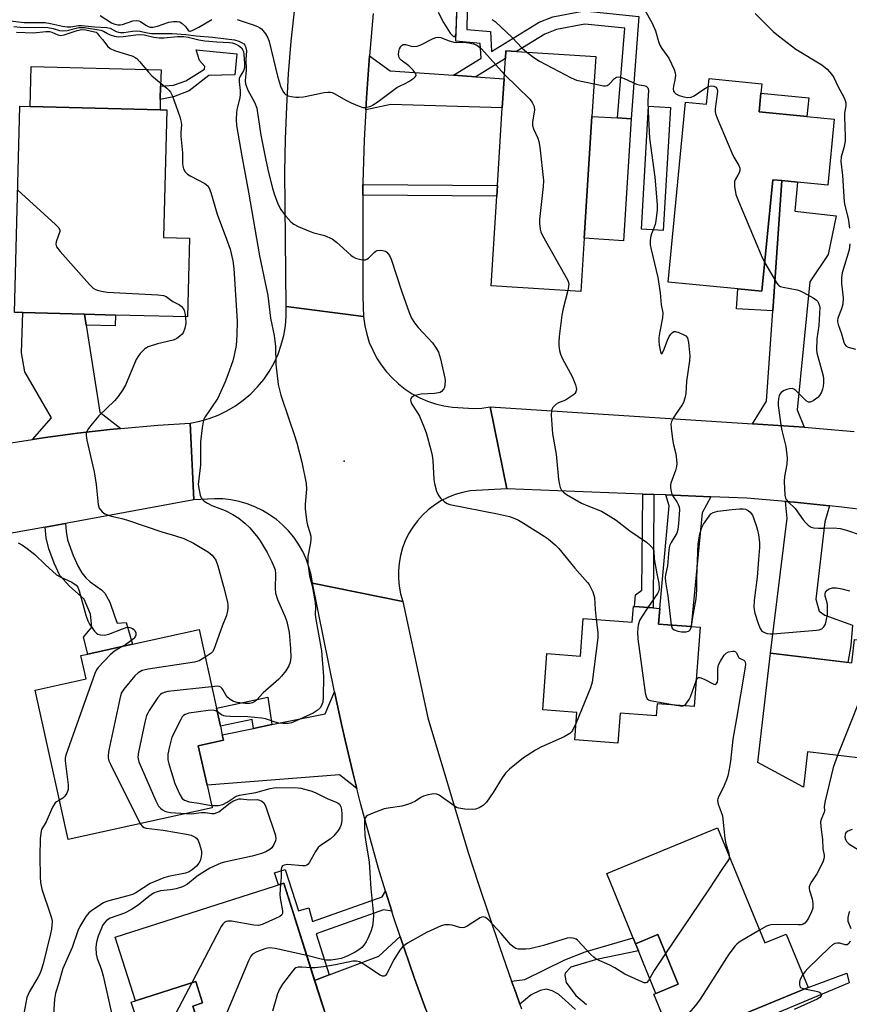
# Model space of a CAD drawing. Units: inches. Extents: x 1291759 to 1297759, y 477452 to 481452.
# Drawn here: x 1293117 to 1293365, y 477717 to 478010 of the extents above; entities that cross this region are included whole.
import ezdxf

# ---------------------------------------------------------------- set-up
doc = ezdxf.new("R2010")
doc.units = ezdxf.units.IN
doc.header["$MEASUREMENT"] = 0
for name, color, linetype in [('BLDG-Footprint', 5, 'Continuous'), ('CULTRL-Pad', 6, 'Continuous'), ('ELEV-Spot Elevation', 7, 'Continuous'), ('TRANS-Driveway', 251, 'Continuous'), ('TRANS-Non Street Sidewalk', 7, 'Continuous'), ('TRANS-Road', 130, 'Continuous'), ('Undefined', 1, 'Continuous')]:
    doc.layers.add(name, color=color, linetype=linetype)

msp = doc.modelspace()

# ---------------------------------------------------------------- linework, layer by layer
at = {"layer": 'BLDG-Footprint'}
for points, elevation in [([(1293285.59, 477944.93), (1293284.59, 477929.11), (1293257.82, 477930.8), (1293259.5, 477957.47), (1293259.7, 477960.6), (1293261.16, 477983.72), (1293261.7, 477992.41), (1293262.08, 477998.45), (1293262.22, 478000.7), (1293265.4, 478000.5), (1293288.99, 477999.02), (1293287.87, 477981.23)], 323.85), ([(1293338.22, 477988.12), (1293337.67, 477982.54), (1293351.92, 477981.16), (1293360.04, 477980.37), (1293358.14, 477960.77), (1293349.12, 477961.64), (1293344.47, 477962.09), (1293341.73, 477962.36), (1293338.52, 477929.16), (1293331.35, 477929.86), (1293310.54, 477931.87), (1293315.73, 477985.43), (1293322.03, 477984.82), (1293322.77, 477992.45), (1293338.49, 477990.92)], 320.7), ([(1293167.98, 477944.96), (1293167.36, 477921.5), (1293145.89, 477922.06), (1293136.65, 477922.3), (1293118.32, 477922.78), (1293115.81, 477922.85), (1293117.41, 477984.28), (1293120.49, 477984.2), (1293159.17, 477983.19), (1293161.17, 477983.14), (1293160.18, 477945.16)], 331.86), ([(1293311.23, 477983.88), (1293309.11, 477947.24), (1293302.6, 477947.62), (1293304.72, 477984.25)], 321.25), ([(1293308.09, 477834.74), (1293307.69, 477830.03), (1293317.45, 477829.29), (1293320.07, 477829.1), (1293318.3, 477805.47), (1293307.3, 477806.29), (1293307.04, 477802.76), (1293296.24, 477803.57), (1293295.57, 477794.64), (1293282.75, 477795.6), (1293283.36, 477803.73), (1293273.18, 477804.49), (1293274.44, 477821.25), (1293284.44, 477820.49), (1293285.28, 477831.73), (1293299.85, 477830.63), (1293300.2, 477835.33), (1293300.55, 477835.31), (1293306.15, 477834.89)], 325.53), ([(1293174.66, 477775.32), (1293131.8, 477765.87), (1293121.97, 477810.41), (1293137.14, 477813.76), (1293135.62, 477820.66), (1293137.61, 477821.1), (1293151, 477824.06), (1293170.79, 477828.42), (1293175.95, 477805.05), (1293177.14, 477799.63), (1293177.7, 477797.12), (1293178.06, 477795.49), (1293170.57, 477793.84), (1293173.17, 477782.07)], 333.11), ([(1293393.2, 477822.27), (1293391.74, 477809.89), (1293381.4, 477811.11), (1293378.78, 477788.83), (1293352.11, 477791.97), (1293350.88, 477781.46), (1293337.25, 477788.88), (1293341.07, 477821.37), (1293365.31, 477818.52), (1293366.13, 477825.45)], 353.67), ([(1293325.28, 477769.36), (1293339.34, 477735.13), (1293345.75, 477737.76), (1293352.29, 477721.85), (1293312.25, 477705.39), (1293306.31, 477719.85), (1293306.93, 477720.1), (1293313.55, 477722.82), (1293307.48, 477737.6), (1293300.85, 477734.87), (1293292.26, 477755.79)], 323.29), ([(1293196.04, 477752.88), (1293211.13, 477705.48), (1293203.73, 477703.13), (1293204.47, 477700.81), (1293176.72, 477691.98), (1293168.97, 477716.34), (1293171.84, 477717.25), (1293169.81, 477723.62), (1293151.82, 477717.89), (1293145.77, 477736.88)], 361.26)]:
    msp.add_lwpolyline(points, close=True, dxfattribs=dict(at, elevation=elevation))
at = {"layer": 'CULTRL-Pad'}
for points in [[(1293159.25, 477986.23), (1293159.17, 477983.19), (1293120.49, 477984.2), (1293120.8, 477996.11), (1293159.48, 477995.1), (1293159.35, 477990.17)], [(1293352.46, 477986.74), (1293351.92, 477981.16), (1293337.67, 477982.54), (1293338.22, 477988.12)], [(1293299.54, 477980.5), (1293297.26, 477944.2), (1293285.59, 477944.93), (1293287.87, 477981.23), (1293295.48, 477980.76)], [(1293313.55, 477722.82), (1293306.93, 477720.1), (1293302.93, 477729.81), (1293301.72, 477732.77), (1293300.95, 477734.63), (1293300.85, 477734.87), (1293307.48, 477737.6)], [(1293176.35, 477693.14), (1293160.53, 477687.98), (1293150.61, 477717.48), (1293151.82, 477717.89), (1293169.81, 477723.62), (1293171.84, 477717.25), (1293168.97, 477716.34)]]:
    msp.add_lwpolyline(points, close=True, dxfattribs=at)
at = {"layer": 'ELEV-Spot Elevation'}
msp.add_point((1293214.04, 477878.54, 327.14), dxfattribs=at)
at = {"layer": 'TRANS-Driveway'}
for points in [[(1293246.58, 477993.46), (1293253.27, 477992.99), (1293261.7, 477992.41), (1293261.15, 477983.72), (1293227.95, 477984.72), (1293220.52, 477983.16), (1293220.73, 477986.7), (1293221.58, 477999.27), (1293227.74, 477994.78)], [(1293351.13, 477888.73), (1293335.74, 477889.72), (1293339.84, 477896.45), (1293341.74, 477923.36), (1293344.47, 477962.09), (1293349.12, 477961.64), (1293348.3, 477953), (1293360.6, 477951.64), (1293358.2, 477940.11), (1293352.81, 477931.98), (1293349.05, 477893.88)], [(1293136.65, 477922.3), (1293137.16, 477919.08), (1293141.28, 477893.14), (1293147.46, 477888.3), (1293144.17, 477887.97), (1293134.61, 477886.85), (1293125.07, 477885.64), (1293121.16, 477885.04), (1293126.79, 477891.49), (1293118.86, 477905.14), (1293117.94, 477910.81), (1293118.32, 477922.78)], [(1293323.31, 477867.98), (1293320.7, 477863.14), (1293317.46, 477829.29), (1293307.69, 477830.03), (1293308.09, 477834.74), (1293310.85, 477865.23), (1293309.83, 477868.5)], [(1293358.62, 477865.29), (1293357.23, 477860.54), (1293354.55, 477837.44), (1293355.59, 477833.86), (1293357.24, 477832.69), (1293365.48, 477829.71), (1293365.03, 477823.63), (1293364.1, 477818.66), (1293341.07, 477821.37), (1293346, 477861.63), (1293345.58, 477866.58), (1293348.18, 477866.34)], [(1293217.79, 477781.08), (1293212.68, 477785.18), (1293173.17, 477782.07), (1293170.57, 477793.84), (1293178.06, 477795.49), (1293177.7, 477797.12), (1293187.03, 477799.01), (1293192.48, 477800.11), (1293208.38, 477803.32), (1293211.16, 477809.9), (1293213.23, 477800.27), (1293214.31, 477795.45), (1293216.6, 477785.87)], [(1293239.67, 477711.88), (1293235.66, 477713.03), (1293210.02, 477708.98), (1293205.24, 477723.97), (1293209.6, 477725.61), (1293224.38, 477731.17), (1293230.68, 477737.07), (1293233.37, 477729.16), (1293235.01, 477724.51), (1293238.4, 477715.26)]]:
    msp.add_lwpolyline(points, close=True, dxfattribs=at)
at = {"layer": 'TRANS-Non Street Sidewalk'}
for points in [[(1293253.27, 477992.99), (1293246.58, 477993.46), (1293254.86, 477998.58), (1293254.52, 478002.9), (1293247.29, 478003.57), (1293247.58, 478012.44), (1293250.7, 478012.52), (1293250.6, 478007.07), (1293257.61, 478006.51), (1293257.94, 478000.49), (1293272.13, 478009.27), (1293276.24, 478010.81), (1293285.52, 478012.68), (1293301.82, 478010.92), (1293299.54, 477980.5), (1293295.48, 477980.76), (1293297.63, 478007.44), (1293285.7, 478008.72), (1293277.32, 478007.04), (1293273.87, 478005.74), (1293265.4, 478000.5), (1293262.22, 478000.7), (1293262.08, 477998.45)], [(1293163.2, 477987.02), (1293159.25, 477986.23), (1293159.35, 477990.17), (1293163.16, 477990.48), (1293166.87, 477991.85), (1293172.41, 477995.23), (1293172.54, 477996.03), (1293170.92, 477997.87), (1293169.95, 478001.05), (1293182.06, 477999.86), (1293181.47, 477993.61), (1293173.76, 477993.39), (1293167.83, 477988.8)], [(1293219.61, 477957.77), (1293219.61, 477960.9), (1293259.7, 477960.6), (1293259.5, 477957.47)], [(1293344.47, 477962.09), (1293341.74, 477923.36), (1293330.96, 477923.87), (1293331.35, 477929.86), (1293338.52, 477929.16), (1293341.73, 477962.36)], [(1293137.16, 477919.08), (1293136.65, 477922.3), (1293145.89, 477922.06), (1293145.8, 477918.85)], [(1293306.33, 477868.63), (1293306.15, 477834.89), (1293300.55, 477835.31), (1293300.88, 477838.81), (1293302.69, 477840.11), (1293303.03, 477868.76)], [(1293124.94, 477858.96), (1293130.98, 477860.05), (1293131.17, 477857.62), (1293131.62, 477855.18), (1293133.24, 477850.48), (1293134.76, 477847.16), (1293135.85, 477845.3), (1293137.02, 477843.8), (1293138.39, 477842.64), (1293141.78, 477840.22), (1293142.71, 477839.22), (1293144.18, 477836.54), (1293145.65, 477832.53), (1293146.35, 477830.35), (1293149.07, 477830.51), (1293151, 477824.06), (1293137.61, 477821.1), (1293136.32, 477826.2), (1293138.87, 477829.15), (1293138.48, 477833.02), (1293136.54, 477837.48), (1293132.19, 477841.31), (1293129.27, 477844.49), (1293127.58, 477848.19), (1293126.06, 477852.47), (1293125.26, 477855.76)], [(1293192.48, 477800.11), (1293187.03, 477799.01), (1293186.66, 477801.62), (1293177.14, 477799.63), (1293175.95, 477805.05), (1293191.32, 477808.27)], [(1293226.36, 477750.56), (1293228.21, 477744.6), (1293225.71, 477744.97), (1293205.7, 477737.86), (1293209.6, 477725.61), (1293205.24, 477723.97), (1293196.04, 477752.88), (1293194.47, 477752.38), (1293193.31, 477755.96), (1293196.43, 477756.97), (1293200.43, 477744.63), (1293203.49, 477745.62), (1293204.56, 477741.49), (1293225.33, 477748.87)]]:
    msp.add_lwpolyline(points, close=True, dxfattribs=at)
for points in [[(1293282.99, 477715.32), (1293277.87, 477719.87), (1293275.97, 477720.84), (1293274.31, 477721.31), (1293272.45, 477720.93), (1293269.76, 477719.63), (1293266.39, 477716.89), (1293265.14, 477720.37), (1293263.93, 477723.76), (1293267.9, 477724.2), (1293279.81, 477730.12), (1293285.83, 477732.52), (1293300.11, 477736.67), (1293300.85, 477734.87), (1293300.95, 477734.63), (1293301.72, 477732.77), (1293289.19, 477730.14), (1293281.54, 477727.87), (1293279.91, 477726.11), (1293279.82, 477725.43), (1293280.17, 477723.35), (1293283.06, 477719.46), (1293286.24, 477716.81)], [(1293312.25, 477705.39), (1293352.29, 477721.85), (1293363.77, 477726.11), (1293364.52, 477723.22), (1293332.53, 477709.86)]]:
    msp.add_lwpolyline(points, dxfattribs=at)
at = {"layer": 'TRANS-Road'}
for points in [[(1293222.68, 478011.81), (1293221.58, 477999.27), (1293220.73, 477986.7), (1293220.52, 477983.16), (1293220.04, 477974.13), (1293219.61, 477961.54), (1293219.61, 477960.9), (1293219.61, 477957.77), (1293219.61, 477927.47), (1293219.84, 477921.59), (1293196.76, 477924.66), (1293196.4, 477964.67), (1293196.55, 477974.42), (1293196.91, 477984.16), (1293197.49, 477993.89), (1293198.28, 478003.61), (1293201.71, 478034.95)], [(1293386.43, 477861.88), (1293362.31, 477864.91), (1293358.62, 477865.29), (1293348.18, 477866.34), (1293345.58, 477866.58), (1293334.04, 477867.57), (1293323.31, 477867.98), (1293309.83, 477868.5), (1293306.33, 477868.63), (1293303.03, 477868.76), (1293262.5, 477870.31), (1293257.54, 477894.74), (1293335.74, 477889.72), (1293351.13, 477888.73), (1293365.98, 477887.39)], [(1293110.8, 477883.4), (1293121.16, 477885.04), (1293125.07, 477885.64), (1293134.61, 477886.85), (1293144.17, 477887.97), (1293147.46, 477888.3), (1293158.55, 477889.26), (1293168.15, 477889.88), (1293169.2, 477867.04), (1293130.98, 477860.05), (1293124.94, 477858.96), (1293082.69, 477851.35)], [(1293238.4, 477715.26), (1293235.01, 477724.51), (1293233.37, 477729.16), (1293230.68, 477737.07), (1293228.66, 477743.18), (1293228.21, 477744.6), (1293226.36, 477750.56), (1293224.29, 477757.31), (1293218.99, 477776.3), (1293217.79, 477781.08), (1293216.6, 477785.87), (1293214.31, 477795.45), (1293213.23, 477800.27), (1293211.16, 477809.9), (1293204.62, 477842.27), (1293231.48, 477836.81), (1293238.92, 477802.18), (1293251, 477762.09), (1293254.04, 477752.61), (1293260.37, 477733.75), (1293263.93, 477723.76), (1293265.14, 477720.37), (1293266.39, 477716.89), (1293266.91, 477715.46)]]:
    msp.add_lwpolyline(points, dxfattribs=at)
msp.add_lwpolyline([(1293219.84, 477921.59), (1293220.15, 477918.82), (1293220.74, 477916.35), (1293221.53, 477913.94), (1293222.53, 477911.6), (1293223.71, 477909.36), (1293225.08, 477907.22), (1293226.63, 477905.2), (1293228.34, 477903.33), (1293230.2, 477901.6), (1293232.2, 477900.03), (1293234.33, 477898.64), (1293236.56, 477897.44), (1293238.89, 477896.42), (1293241.29, 477895.61), (1293243.76, 477895), (1293246.27, 477894.6), (1293252.64, 477894.22), (1293255.1, 477894.38), (1293257.54, 477894.74), (1293262.5, 477870.31), (1293251.58, 477869.72), (1293249.31, 477869.28), (1293247.09, 477868.62), (1293244.94, 477867.77), (1293242.88, 477866.72), (1293240.92, 477865.49), (1293239.09, 477864.08), (1293237.39, 477862.51), (1293235.84, 477860.79), (1293234.46, 477858.94), (1293233.25, 477856.96), (1293232.24, 477854.89), (1293231.41, 477852.73), (1293230.79, 477850.5), (1293230.38, 477848.22), (1293230.18, 477845.92), (1293230.19, 477843.61), (1293230.41, 477841.3), (1293230.84, 477839.03), (1293231.48, 477836.81), (1293204.62, 477842.27), (1293204.19, 477844.71), (1293203.55, 477847.11), (1293202.7, 477849.44), (1293201.67, 477851.69), (1293200.43, 477853.85), (1293199.03, 477855.89), (1293197.45, 477857.8), (1293195.71, 477859.57), (1293193.83, 477861.19), (1293191.81, 477862.63), (1293189.68, 477863.9), (1293187.45, 477864.98), (1293185.13, 477865.87), (1293182.75, 477866.55), (1293180.31, 477867.03), (1293177.85, 477867.3), (1293175.37, 477867.35), (1293169.2, 477867.04), (1293168.15, 477889.88), (1293171, 477890.43), (1293173.8, 477891.22), (1293176.51, 477892.25), (1293179.12, 477893.51), (1293181.62, 477894.99), (1293183.98, 477896.68), (1293186.18, 477898.57), (1293188.21, 477900.65), (1293190.06, 477902.89), (1293191.7, 477905.29), (1293193.13, 477907.81), (1293194.34, 477910.45), (1293195.31, 477913.19), (1293196.05, 477916), (1293196.53, 477918.86), (1293196.77, 477921.76), (1293196.76, 477924.66)], close=True, dxfattribs=at)
at = {"layer": 'Undefined'}
for points, elevation in [([(1293303.48, 478013), (1293305.77, 478008.94), (1293306.83, 478006.66), (1293307.72, 478003.53), (1293308.13, 478002.44), (1293308.7, 478001.44), (1293310.75, 477998.56), (1293312.35, 477995.22), (1293312.7, 477994.16), (1293312.77, 477993.37), (1293312.6, 477992.04), (1293312.14, 477990.2), (1293312.03, 477989.45), (1293312.21, 477988.75), (1293312.48, 477988.33), (1293312.85, 477987.97), (1293313.83, 477987.44), (1293315.21, 477986.99), (1293316.31, 477986.83), (1293317.38, 477986.91), (1293318.36, 477987.34), (1293320.93, 477989.16), (1293322.54, 477990.11)], 320), ([(1293112.95, 478009.86), (1293118.65, 478009.13), (1293122.97, 478009.21), (1293124.93, 478009.12), (1293126.57, 478008.84), (1293130.08, 478008.04), (1293131.48, 478007.84), (1293132.61, 478007.87), (1293134.87, 478008.26), (1293135.73, 478008.31), (1293139.74, 478007.85), (1293143.19, 478007.71), (1293144.27, 478007.47), (1293146.06, 478006.53), (1293146.83, 478006.26), (1293147.36, 478006.17), (1293148.39, 478006.19), (1293150.92, 478006.55), (1293152.1, 478006.64), (1293153.12, 478006.55), (1293155.48, 478006.06), (1293156.58, 478005.93), (1293162.79, 478005.89), (1293166.85, 478005.64), (1293169.94, 478005.22), (1293174.78, 478004.76), (1293181.33, 478003.97), (1293182.69, 478003.59), (1293183.44, 478003.23), (1293184.11, 478002.78), (1293184.45, 478002.42), (1293184.67, 478001.99), (1293184.92, 478000.73), (1293184.78, 477998.29), (1293184.8, 477994.94), (1293184.51, 477991.82), (1293184.62, 477990.87), (1293185.3, 477989.04), (1293187.28, 477985.45), (1293187.97, 477983.67), (1293188.26, 477982.26), (1293189.21, 477975.63), (1293190.65, 477968.23), (1293191.48, 477964.49), (1293192.64, 477959.83), (1293193.14, 477958.14), (1293194.24, 477955.2), (1293195.15, 477953.49), (1293195.92, 477952.36), (1293196.64, 477951.5), (1293198.18, 477949.86), (1293199.03, 477949.14), (1293200.33, 477948.45), (1293203.92, 477946.96), (1293205.04, 477946.57), (1293208.19, 477945.71), (1293210.42, 477944.71), (1293211.77, 477943.74), (1293216, 477939.92), (1293216.68, 477939.42), (1293217.42, 477939.05), (1293219.04, 477938.62), (1293219.85, 477938.51), (1293220.36, 477938.52), (1293220.83, 477938.68), (1293221.28, 477938.98), (1293223.05, 477940.78), (1293223.44, 477941.09), (1293223.9, 477941.3), (1293224.72, 477941.4), (1293225.56, 477941.33), (1293226.34, 477941.08), (1293226.75, 477940.79), (1293227.56, 477939.77), (1293228.04, 477938.75), (1293231.18, 477928.93), (1293233.41, 477922.81), (1293234.09, 477921.17), (1293235, 477919.7), (1293236.05, 477918.31), (1293240.36, 477913.76), (1293241.46, 477912.19), (1293242.12, 477910.97), (1293242.74, 477909.01), (1293244.01, 477903.31), (1293244.08, 477902.45), (1293244.05, 477901.34), (1293243.9, 477900.54), (1293243.7, 477900.07), (1293243.05, 477899.32), (1293242.64, 477899.05), (1293242.11, 477898.87), (1293240.94, 477898.71), (1293236.99, 477898.47), (1293235.22, 477898.14), (1293234.69, 477897.94), (1293234.14, 477897.53), (1293233.9, 477897.2), (1293233.8, 477896.79), (1293233.87, 477896.31), (1293234.19, 477895.58), (1293235.93, 477892.99), (1293236.48, 477891.99), (1293237.88, 477888.56), (1293238.53, 477886.66), (1293239.85, 477881.91), (1293240.25, 477880.22), (1293240.42, 477878.74), (1293240.79, 477873.07), (1293240.92, 477871.89), (1293241.55, 477869.62), (1293242.13, 477868.29), (1293242.87, 477867.4), (1293243.96, 477866.42), (1293244.68, 477865.95), (1293245.47, 477865.66), (1293259.7, 477862.9), (1293263.31, 477862.04), (1293264.89, 477861.52), (1293265.93, 477861.01), (1293267.47, 477860.12), (1293273.58, 477856.26), (1293274.78, 477855.41), (1293277, 477853.54), (1293278.04, 477852.53), (1293282.78, 477846.66), (1293286.55, 477842.47), (1293287.05, 477841.8), (1293288.08, 477839.66), (1293288.65, 477837.99), (1293288.84, 477834.43), (1293289.16, 477831.44)], 326), ([(1293141.35, 478011.22), (1293144.71, 478009.03), (1293145.44, 478008.73), (1293146.63, 478008.48), (1293147.31, 478008.46), (1293148.03, 478008.56), (1293151.1, 478009.66), (1293152.15, 478009.78), (1293152.89, 478009.67), (1293153.35, 478009.5), (1293154.95, 478008.34), (1293155.61, 478007.96), (1293156.25, 478007.8), (1293157.05, 478007.79), (1293158.42, 478008.07), (1293161.79, 478009.27), (1293163.16, 478009.46), (1293164.26, 478009.48), (1293165.03, 478009.34), (1293165.73, 478008.92), (1293166.75, 478007.93), (1293167.63, 478006.69), (1293167.92, 478006.57), (1293168.17, 478006.57), (1293168.79, 478006.78), (1293170.78, 478007.8), (1293174.61, 478010.08)], 324), ([(1293182.17, 478010.07), (1293186.9, 478008.49), (1293188.21, 478007.97), (1293188.95, 478007.59), (1293189.38, 478007.26), (1293190.61, 478005.8), (1293191.32, 478004.63), (1293191.71, 478003.54), (1293194.18, 477993.23), (1293195.05, 477990.24), (1293195.73, 477988.72), (1293196.21, 477988.06), (1293196.59, 477987.71), (1293197.35, 477987.36), (1293198.2, 477987.16), (1293199.68, 477986.93), (1293200.57, 477986.89), (1293201.95, 477987.06), (1293208.06, 477988.35), (1293209.18, 477988.47), (1293209.93, 477988.41), (1293210.41, 477988.29), (1293211.21, 477987.96), (1293214.52, 477986.05), (1293216.09, 477985.27), (1293218.51, 477984.21), (1293219.6, 477983.88), (1293220.39, 477983.86), (1293221.17, 477984.03), (1293221.94, 477984.29), (1293222.68, 477984.67), (1293224.58, 477985.98), (1293229.75, 477989.77), (1293230.49, 477990.22), (1293232.23, 477991.03), (1293233.28, 477991.63), (1293234.76, 477992.63), (1293235.16, 477992.98), (1293235.44, 477993.34), (1293235.5, 477993.53), (1293235.41, 477993.93), (1293234.6, 477995), (1293233.29, 477996.25), (1293231.06, 477997.92), (1293230.67, 477998.31), (1293230.43, 477998.7), (1293230.28, 477999.14), (1293230.25, 477999.68), (1293230.36, 478000.52), (1293230.57, 478001.35), (1293230.78, 478001.86), (1293231.06, 478002.27), (1293231.62, 478002.59), (1293232.3, 478002.63), (1293233.74, 478002.2), (1293234.52, 478002.06), (1293235.82, 478002.1), (1293236.91, 478002.49), (1293240.59, 478004.37), (1293241.35, 478004.66), (1293242.12, 478004.8), (1293242.87, 478004.7), (1293244.99, 478003.81), (1293246.67, 478003.31), (1293247.49, 478003.25), (1293249.6, 478003.31), (1293251.22, 478003.09), (1293252.57, 478002.79), (1293253.36, 478002.51), (1293253.87, 478002.23), (1293255, 478001.31), (1293261.78, 477993.71)], 324), ([(1293242.03, 478012.2), (1293243.6, 478009.17), (1293245.65, 478006.02), (1293246.17, 478005.37), (1293246.58, 478005.04), (1293246.96, 478005), (1293247.22, 478005.35), (1293247.36, 478006.04), (1293247.56, 478011.63)], 322), ([(1293258.11, 478010.11), (1293259.02, 478009.43), (1293264.16, 478004.56), (1293267, 478001.66), (1293268.48, 478000.31)], 322), ([(1293336.53, 478011.89), (1293341.88, 478006.51), (1293343.42, 478005.15), (1293348.65, 478001.19), (1293356.37, 477996.61), (1293357.9, 477995.28), (1293359.28, 477993.8), (1293359.89, 477992.83), (1293361.16, 477990.23), (1293362.91, 477986.95), (1293363.34, 477985.98), (1293363.53, 477985.26), (1293363.55, 477984.34), (1293363.16, 477982.19), (1293363.07, 477981.08), (1293363.3, 477975.26), (1293363.28, 477973.8), (1293362.91, 477971.83), (1293362.11, 477969.18), (1293361.98, 477967.75), (1293362.53, 477963.62), (1293363.04, 477955.79), (1293363.25, 477954.69), (1293364.22, 477950.82), (1293364.6, 477947.95)], 318), ([(1293115.6, 478008), (1293117.51, 478007.76), (1293120.12, 478007.65), (1293124.09, 478007.76), (1293125.78, 478007.71), (1293127.28, 478007.42), (1293129.22, 478006.83), (1293130.08, 478006.71), (1293131.5, 478006.79), (1293135.01, 478007.64), (1293135.79, 478007.72), (1293136.65, 478007.67), (1293141.53, 478006.9), (1293142.28, 478006.59), (1293143.5, 478005.85), (1293144.27, 478005.51), (1293145.64, 478005.1), (1293146.76, 478004.91), (1293148.19, 478004.99), (1293151.94, 478005.53), (1293153.09, 478005.63), (1293154.43, 478005.49), (1293157.3, 478004.77), (1293158.9, 478004.61), (1293160.29, 478004.63), (1293164.39, 478005.04), (1293166.23, 478004.99), (1293167.52, 478004.78), (1293170.71, 478004.03), (1293172.48, 478003.74), (1293176.09, 478003.38), (1293179.82, 478003.21), (1293180.64, 478003.11), (1293181.59, 478002.81), (1293182.55, 478002.3), (1293183.42, 478001.61), (1293183.85, 478000.97), (1293184, 478000.52), (1293184.13, 477999.65), (1293184.3, 477997.1), (1293184.32, 477995.71), (1293184.09, 477994.73), (1293183.01, 477993.2), (1293182.77, 477992.53), (1293182.76, 477991.46), (1293183.07, 477988.95), (1293183.09, 477987.87), (1293182.92, 477986.74), (1293182.15, 477983.65), (1293181.95, 477982.52), (1293181.84, 477980.25), (1293181.93, 477978.55), (1293183.51, 477969.37), (1293185.55, 477958.7), (1293188.83, 477939.73), (1293191.25, 477927.93), (1293192.13, 477921.18), (1293193.16, 477916.02), (1293193.42, 477914.36), (1293193.55, 477912.71), (1293193.68, 477907.49), (1293194.4, 477901.35), (1293195.2, 477898.18), (1293197.6, 477890.88), (1293199.13, 477886.5), (1293199.9, 477884), (1293201.39, 477878.22), (1293202.69, 477871.95), (1293202.77, 477870.19), (1293202.38, 477865.75), (1293202.43, 477864.26), (1293202.9, 477860.41), (1293203.1, 477859.55), (1293203.85, 477857.29), (1293204.06, 477856.19), (1293204.12, 477855.37), (1293204, 477854.22), (1293203.23, 477850.22), (1293203.18, 477849.12), (1293203.25, 477848), (1293203.69, 477844.43), (1293204.46, 477841.41), (1293205.35, 477836.45), (1293205.5, 477834.99), (1293205.43, 477833.08), (1293205.5, 477832.03), (1293207.28, 477822.13), (1293207.86, 477814.47), (1293207.81, 477808.28), (1293207.64, 477806.84), (1293207.28, 477805.78), (1293206.84, 477805.08), (1293206, 477804.29), (1293204.76, 477803.53), (1293199.7, 477801.21), (1293198.34, 477800.69), (1293197.31, 477800.49), (1293195.81, 477800.44), (1293194.59, 477800.59), (1293193.5, 477800.87), (1293190.6, 477801.82), (1293189.51, 477802.02), (1293185.36, 477802.42), (1293180.07, 477802.49), (1293178.64, 477802.62), (1293178.14, 477802.76), (1293177.49, 477803.08), (1293176.17, 477804.05)], 328), ([(1293116.45, 478006.32), (1293121.48, 478006.14), (1293125.14, 478006.46), (1293126.26, 478006.44), (1293126.94, 478006.27), (1293128.69, 478005.51), (1293129.53, 478005.34), (1293130.63, 478005.51), (1293134.5, 478006.75), (1293135.89, 478007.06), (1293137.02, 478007), (1293139.65, 478006.43), (1293140.11, 478006.27), (1293140.41, 478006.03), (1293141.03, 478005.16), (1293142.09, 478003.98), (1293143.51, 478002.12), (1293144.34, 478001.38), (1293145.63, 478000.81), (1293151.02, 477999.1), (1293151.81, 477998.75), (1293152.28, 477998.43), (1293153.1, 477997.6), (1293155.72, 477994.37), (1293156.7, 477993.27), (1293161.17, 477989.65), (1293161.77, 477989.05), (1293162.24, 477988.43), (1293162.87, 477987.25), (1293163.4, 477985.87), (1293165.07, 477981.13), (1293165.51, 477979.52), (1293165.56, 477978.7), (1293165.37, 477976.45), (1293165.36, 477975.28), (1293165.85, 477970.35), (1293165.87, 477967.17), (1293165.97, 477966.41), (1293166.18, 477965.64), (1293166.67, 477964.74), (1293167.4, 477963.99), (1293168.38, 477963.38), (1293172.51, 477961.19), (1293173.37, 477960.51), (1293173.8, 477959.88), (1293174.3, 477958.54), (1293176.19, 477952.1), (1293178.99, 477944.69), (1293180.04, 477941.69), (1293180.87, 477938.24), (1293181.14, 477935.97), (1293182.11, 477920.22), (1293182.08, 477916.07), (1293181.84, 477913.04), (1293181.27, 477910.13), (1293180.85, 477908.41), (1293179.41, 477904.31), (1293178.55, 477902.14), (1293176.37, 477897.35), (1293172.66, 477891.79), (1293172.26, 477891.06), (1293171.99, 477890.24), (1293171.72, 477888.49), (1293171.27, 477884.35), (1293171.26, 477877.47), (1293170.58, 477871.61), (1293170.81, 477869.89), (1293171.17, 477868.48), (1293171.46, 477867.68), (1293171.73, 477867.21), (1293172.34, 477866.65), (1293173.33, 477866.04), (1293174.65, 477865.37), (1293178.6, 477863.86), (1293180.91, 477862.71), (1293182.63, 477861.62), (1293184.47, 477860.14), (1293185.88, 477858.68), (1293188.32, 477855.83), (1293188.98, 477854.87), (1293191.09, 477851.37), (1293192.52, 477848.55), (1293193.1, 477847.24), (1293193.44, 477846.25), (1293193.59, 477845.03), (1293193.48, 477840.68), (1293193.59, 477839.22), (1293194.15, 477837.36), (1293196.36, 477832.45), (1293196.93, 477830.78), (1293197.6, 477827.51), (1293198.09, 477822.75), (1293198.13, 477820.15), (1293197.94, 477818.69), (1293197.56, 477817.6), (1293196.63, 477816.14), (1293195.4, 477814.51), (1293194.6, 477813.66), (1293189.88, 477809.59), (1293188, 477807.53), (1293187.39, 477807.03), (1293186.73, 477806.64), (1293185.97, 477806.44), (1293184.56, 477806.43), (1293182.2, 477806.72), (1293181.07, 477807.03), (1293180.04, 477807.59), (1293179.37, 477808.15), (1293178.88, 477808.82), (1293177.91, 477810.54), (1293177.59, 477810.97), (1293177.25, 477811.28), (1293176.83, 477811.47), (1293176.3, 477811.53), (1293174.55, 477811.41)], 330), ([(1293268.48, 478000.31), (1293270.59, 477998.74), (1293272.27, 477997.62), (1293281.64, 477992.65), (1293283.27, 477992.01), (1293288.48, 477990.87)], 322), ([(1293261.78, 477993.71), (1293269.4, 477986.31), (1293270.08, 477985.39), (1293270.64, 477984.13), (1293270.71, 477983.04), (1293270.14, 477979.64), (1293270.12, 477978.53), (1293270.45, 477977.47), (1293271.74, 477974.73), (1293272.03, 477973.75), (1293272.29, 477972.01), (1293273.4, 477962.08), (1293273.32, 477960.3), (1293272.23, 477950.49), (1293272.2, 477949.31), (1293272.41, 477947.64), (1293272.61, 477946.83), (1293273.1, 477945.75), (1293280.6, 477932.54), (1293280.82, 477932.01), (1293280.96, 477931.32), (1293280.9, 477930.57), (1293280.63, 477929.36)], 324), ([(1293288.48, 477990.87), (1293291.33, 477990.31), (1293291.87, 477990.29), (1293292.37, 477990.39), (1293292.97, 477990.79), (1293294.61, 477992.54), (1293295.19, 477992.89), (1293295.65, 477992.98), (1293296.42, 477992.85), (1293297.49, 477992.47), (1293301.15, 477990.82), (1293301.96, 477990.61), (1293303.28, 477990.45), (1293304, 477990.2), (1293304.52, 477989.75), (1293304.7, 477989.03), (1293304.53, 477985.7), (1293304.62, 477982.6)], 322), ([(1293322.54, 477990.11), (1293323.42, 477990.34), (1293324.21, 477990.24), (1293324.85, 477989.88), (1293325.2, 477989.27), (1293325.25, 477988.74), (1293325.19, 477987.88), (1293324.59, 477983.47), (1293324.61, 477982.61), (1293324.72, 477982.06), (1293325.21, 477980.69), (1293329.5, 477970.36), (1293330.14, 477969.04), (1293331.63, 477966.56), (1293331.93, 477965.81), (1293331.94, 477965.09), (1293331.72, 477964.39), (1293331.37, 477963.7), (1293330.64, 477962.57), (1293330.37, 477961.84), (1293330.36, 477960.48), (1293330.77, 477957.96), (1293331.5, 477956.02), (1293338.28, 477939.92), (1293339.34, 477937.64)], 320), ([(1293304.62, 477982.6), (1293305.02, 477974.71), (1293306.56, 477963.11), (1293307.32, 477954.87), (1293307.28, 477953.41), (1293306.88, 477950.15), (1293306.65, 477948.99), (1293306.06, 477947.42)], 322), ([(1293116.76, 477959.26), (1293128.01, 477949.05), (1293129.01, 477948.03), (1293129.35, 477947.37), (1293129.34, 477946.91), (1293128.25, 477943.88), (1293128.15, 477943.13), (1293128.36, 477942.4), (1293129.42, 477941.03), (1293138.2, 477931.12), (1293139.25, 477930.1), (1293139.99, 477929.68), (1293140.81, 477929.39), (1293142.22, 477929.03), (1293143.38, 477928.86), (1293158.5, 477928.13), (1293160.22, 477927.91), (1293160.98, 477927.56), (1293163.02, 477926.08), (1293164.93, 477925.07), (1293165.59, 477924.58), (1293166.14, 477923.95), (1293166.39, 477923.47), (1293166.6, 477922.67), (1293166.75, 477921.52)], 332), ([(1293306.06, 477947.42), (1293305.62, 477946.29), (1293305.33, 477945.18), (1293305.19, 477944.08), (1293305.24, 477943.02), (1293305.49, 477941.6), (1293307.46, 477933.29), (1293308.19, 477928.72), (1293308.47, 477925.15), (1293308.97, 477922.73), (1293308.84, 477921.28), (1293308.06, 477917.15), (1293307.84, 477915.39), (1293307.82, 477914.25), (1293307.9, 477913.06), (1293308.24, 477911.1), (1293308.49, 477910.57), (1293308.58, 477910.51), (1293308.78, 477910.64), (1293309.43, 477911.87), (1293310.33, 477914.63), (1293310.84, 477915.66), (1293311.32, 477916.35), (1293311.84, 477916.92), (1293312.24, 477917.14), (1293312.71, 477917.17), (1293313.75, 477916.86), (1293315.08, 477916.27), (1293315.8, 477915.83), (1293316.3, 477915.25), (1293316.48, 477914.76), (1293316.63, 477913.94), (1293317.03, 477909.92), (1293316.97, 477908.48), (1293316.07, 477902.42), (1293315.79, 477898.72), (1293315.53, 477897.36), (1293315.1, 477896.06), (1293314.73, 477895.31), (1293312.71, 477892.46), (1293311.96, 477891.2), (1293311.6, 477890.42), (1293311.41, 477889.59), (1293311.45, 477888.42), (1293311.89, 477885.15), (1293312.19, 477883.38), (1293312.84, 477880.77), (1293313.07, 477879), (1293313.13, 477877.83), (1293313.03, 477876.96), (1293312.73, 477875.81), (1293311.36, 477872.02), (1293311.29, 477871.48), (1293311.31, 477870.66), (1293311.48, 477869.56), (1293311.7, 477868.76), (1293312.06, 477868.02), (1293313.19, 477866.41), (1293313.6, 477865.69), (1293313.85, 477864.93), (1293313.93, 477864.08), (1293313.69, 477859.97), (1293313.5, 477858.23), (1293313.14, 477857.14), (1293311.46, 477854.37), (1293311, 477853.35), (1293310.79, 477852.19), (1293310.38, 477847.42), (1293309.75, 477844.67), (1293309.66, 477843.96), (1293309.73, 477842.67), (1293310.44, 477838.43), (1293311.46, 477829.74)], 322), ([(1293364.7, 477943.25), (1293364.51, 477941.47), (1293362.46, 477934.67), (1293362.17, 477933.1), (1293362.17, 477931.47), (1293362.68, 477927.16), (1293362.62, 477925.29), (1293362.25, 477923.95), (1293361.08, 477921.11), (1293360.99, 477920.56), (1293361.02, 477920.03), (1293361.24, 477919.22), (1293362.23, 477916.5), (1293362.92, 477914), (1293363.25, 477913.25), (1293363.53, 477912.91), (1293364.16, 477912.54), (1293366.39, 477911.95)], 318), ([(1293339.34, 477937.64), (1293342.73, 477931.83), (1293343.2, 477931.18), (1293343.58, 477930.82), (1293344.06, 477930.57), (1293344.87, 477930.32), (1293349.04, 477929.58), (1293349.86, 477929.28), (1293350.92, 477928.75), (1293353.81, 477927.17), (1293354.76, 477926.5), (1293355.12, 477926.09), (1293355.4, 477925.61), (1293355.69, 477924.83), (1293355.79, 477924.29), (1293355.48, 477919), (1293354.87, 477914.95), (1293354.81, 477911.69), (1293354.88, 477910.84), (1293355.12, 477909.72), (1293356.72, 477903.93), (1293356.88, 477903.12), (1293356.9, 477901.96), (1293356.77, 477900.8), (1293356.57, 477899.95), (1293356.25, 477899.14), (1293355.69, 477898.13), (1293355.13, 477897.49), (1293353.77, 477896.49), (1293352.84, 477896.09), (1293352.39, 477896.14), (1293351.73, 477896.55), (1293348.65, 477899.61), (1293348.03, 477900.04), (1293347.56, 477900.17), (1293346.75, 477900.12), (1293345.91, 477899.92), (1293345.1, 477899.62), (1293344.61, 477899.34), (1293344.21, 477898.97), (1293343.89, 477898.52), (1293343.65, 477898.02), (1293343.45, 477897.2), (1293343.33, 477896.05), (1293343.38, 477895.18), (1293344.13, 477889.41), (1293344.43, 477887.7), (1293345.6, 477882.96), (1293345.99, 477879.44), (1293345.96, 477877.7), (1293345.24, 477873.98), (1293345.1, 477872.53), (1293345.34, 477868.41), (1293345.52, 477867.58), (1293345.77, 477867.1), (1293346.32, 477866.47), (1293348.46, 477864.49), (1293350.84, 477861.14), (1293351.55, 477860.23), (1293352.32, 477859.51), (1293353.18, 477858.96), (1293353.96, 477858.75), (1293355.35, 477858.61), (1293357.05, 477858.57), (1293359.92, 477858.72), (1293361.85, 477858.5), (1293363.74, 477858.06), (1293367.74, 477856.61)], 320), ([(1293280.63, 477929.36), (1293279.3, 477924.05), (1293278.87, 477922.02), (1293278.08, 477915.7), (1293277.95, 477914.01), (1293277.99, 477912.89), (1293278.18, 477911.5), (1293278.48, 477910.42), (1293279.11, 477909.07), (1293281.92, 477903.77), (1293282.94, 477901.28), (1293283.2, 477900.45), (1293283.28, 477899.91), (1293283.1, 477899.16), (1293282.81, 477898.72), (1293282.41, 477898.33), (1293280.01, 477896.77), (1293277.93, 477895.9), (1293277.21, 477895.49), (1293276.25, 477894.57), (1293275.97, 477894.13), (1293275.8, 477893.64), (1293275.73, 477892.25), (1293276.13, 477886.72), (1293277.19, 477880.69), (1293277.88, 477873.14), (1293278.17, 477871.48), (1293278.43, 477870.69), (1293278.81, 477869.97), (1293279.36, 477869.36), (1293280.25, 477868.68), (1293284.78, 477866.1), (1293286.68, 477865.24), (1293290.67, 477863.64), (1293292.69, 477862.52), (1293295.12, 477860.95), (1293299.19, 477857.85), (1293304.07, 477854.41), (1293305.15, 477853.55), (1293305.87, 477852.79), (1293306.12, 477852.37), (1293306.28, 477851.89), (1293306.44, 477849.45), (1293307.18, 477845.01), (1293307.83, 477842.24), (1293307.92, 477840.72), (1293307.79, 477839.99), (1293307.44, 477839.21), (1293304.56, 477835.01)], 324), ([(1293166.75, 477921.52), (1293166.81, 477919.56), (1293166.58, 477918.16), (1293166.06, 477916.82), (1293165.74, 477916.36), (1293165.1, 477915.76), (1293164.14, 477915.09), (1293163.1, 477914.61), (1293158.38, 477913.49), (1293155.6, 477912.62), (1293154.64, 477912.03), (1293153.22, 477910.57), (1293152.51, 477909.64), (1293152.09, 477908.87), (1293148.84, 477901.23), (1293148.02, 477899.69), (1293146.7, 477897.85), (1293145.64, 477896.53), (1293140.98, 477892.06), (1293138.93, 477889.63), (1293137.87, 477888.26), (1293137.42, 477887.55), (1293137.16, 477886.77), (1293137.13, 477886.23), (1293137.33, 477884.85), (1293139.17, 477877.1), (1293139.51, 477875.4), (1293140.1, 477871.62), (1293140.69, 477865.65), (1293141.08, 477864.6), (1293141.9, 477863.52), (1293142.76, 477862.89), (1293144.02, 477862.37), (1293145.08, 477862.07), (1293147.82, 477861.51), (1293149.51, 477861.04), (1293159.67, 477857.51), (1293163.53, 477856.46), (1293166.25, 477855.54), (1293169.11, 477854.11), (1293173.62, 477851.48), (1293174.67, 477850.58), (1293175.76, 477849.04), (1293176.39, 477847.44), (1293178.13, 477841.26), (1293179.28, 477836.61), (1293179.42, 477835.74), (1293179.41, 477834.88), (1293179.28, 477834.02), (1293178.93, 477832.62), (1293177.66, 477829.41), (1293175.24, 477822.51), (1293174.82, 477821.79), (1293174.44, 477821.4), (1293172.61, 477820.17)], 332), ([(1293317.5, 477829.29), (1293317.89, 477832.16), (1293318.96, 477837.58), (1293319.13, 477840.26), (1293319.14, 477843.79), (1293319.48, 477853.91), (1293320.03, 477856.96), (1293320.57, 477858.85), (1293321.12, 477859.85), (1293322.78, 477862.21), (1293323.33, 477862.84), (1293323.99, 477863.29), (1293325.38, 477863.63), (1293329.68, 477864.17), (1293331.85, 477864.37), (1293332.89, 477864.37), (1293333.64, 477864.23), (1293334.36, 477863.91), (1293334.99, 477863.38), (1293335.67, 477862.5), (1293336.14, 477861.43), (1293336.88, 477859.15), (1293337.19, 477858.01), (1293337.46, 477856.58), (1293337.77, 477854.3), (1293337.81, 477852.85), (1293337.44, 477849.29), (1293337.11, 477844.02), (1293336.2, 477837.03), (1293336.1, 477835.1), (1293336.17, 477834.39), (1293336.41, 477833.28), (1293337.34, 477830.27), (1293337.95, 477828.74), (1293338.52, 477827.96), (1293339.23, 477827.55), (1293340.05, 477827.28), (1293340.92, 477827.13), (1293341.79, 477827.12), (1293354.74, 477828.25), (1293355.6, 477828.38), (1293356.32, 477828.63), (1293356.97, 477829.19), (1293357.42, 477830.04), (1293357.78, 477831.4), (1293358, 477832.8), (1293358.07, 477834.23), (1293358.02, 477835.93), (1293357.89, 477836.76), (1293357.39, 477838.41), (1293357.36, 477839.11), (1293357.47, 477839.57), (1293357.9, 477840.18), (1293358.54, 477840.58), (1293359.58, 477840.84), (1293360.68, 477840.83), (1293362.36, 477840.56), (1293364.61, 477839.93)], 322), ([(1293116.94, 477854.22), (1293118.19, 477853.58), (1293119.58, 477852.59), (1293121.82, 477850.82), (1293124.94, 477847.78), (1293128.37, 477844.72), (1293129.62, 477843.98), (1293132.92, 477842.57), (1293134.17, 477841.67), (1293134.64, 477841.05), (1293135.08, 477839.97), (1293137.08, 477832.75), (1293137.66, 477831.05), (1293138.19, 477830.05), (1293139.11, 477828.61), (1293139.62, 477827.94), (1293140.21, 477827.37), (1293140.66, 477827.09), (1293141.41, 477826.83), (1293142.5, 477826.75), (1293143.9, 477827.09), (1293147.98, 477828.69), (1293149.08, 477829.02), (1293149.63, 477829.09), (1293150.17, 477829.03), (1293150.93, 477828.76), (1293151.37, 477828.49), (1293151.69, 477828.12), (1293151.93, 477827.45), (1293151.95, 477826.74), (1293151.79, 477826.29), (1293151.26, 477825.67), (1293150.12, 477824.75), (1293148.89, 477823.92), (1293147.86, 477823.36)], 334), ([(1293304.56, 477835.01), (1293302.58, 477832.14), (1293301.99, 477831.13), (1293301.6, 477829.77), (1293301.39, 477827.78), (1293301.55, 477825.7), (1293303.75, 477809.56), (1293303.97, 477808.45), (1293304.32, 477807.78), (1293304.72, 477807.51), (1293305.22, 477807.33), (1293312.91, 477805.87)], 324), ([(1293289.16, 477831.44), (1293289.58, 477827.52), (1293289.59, 477825.95), (1293287.95, 477812.76), (1293287.44, 477811.06), (1293283.12, 477800.66)], 326), ([(1293311.46, 477829.74), (1293311.81, 477828.82), (1293312.35, 477828.33), (1293313.41, 477827.92), (1293314.53, 477827.75), (1293315.91, 477827.75), (1293316.64, 477827.91), (1293316.83, 477828.02), (1293317.15, 477828.38), (1293317.5, 477829.29)], 322), ([(1293147.86, 477823.36), (1293145.6, 477822.01), (1293144.32, 477820.89), (1293140.73, 477817.09), (1293140.22, 477816.4), (1293139.71, 477815.33), (1293131.12, 477791.04), (1293130.94, 477790.18), (1293130.93, 477789.31), (1293131.8, 477782.21), (1293131.8, 477780.76), (1293131.44, 477779.72), (1293130.85, 477778.8), (1293130.24, 477778.26), (1293129.2, 477777.64)], 334), ([(1293380.31, 477823.79), (1293379.79, 477823.05), (1293378.89, 477821.42), (1293378.41, 477820.91), (1293377.45, 477820.49), (1293374.97, 477819.95), (1293373.92, 477819.58), (1293372.53, 477818.73), (1293372.15, 477818.36), (1293371.82, 477817.89), (1293371.21, 477816.56), (1293361.05, 477790.92)], 322), ([(1293172.61, 477820.17), (1293170.83, 477819.15), (1293169.46, 477818.7), (1293155.6, 477816.64), (1293153.89, 477816.22), (1293152.64, 477815.55), (1293151.64, 477814.65), (1293148.35, 477810.68), (1293147.63, 477809.46), (1293147.17, 477807.75), (1293143.96, 477792.52), (1293143.7, 477791.06), (1293143.69, 477790.2), (1293143.92, 477789.38), (1293144.4, 477788.3), (1293153.29, 477770.61)], 332), ([(1293318.87, 477813.16), (1293319.12, 477813.64), (1293319.41, 477814), (1293319.59, 477814.11), (1293320.02, 477814.14), (1293321.32, 477813.68), (1293324.16, 477812.21), (1293324.58, 477812.11), (1293324.91, 477812.23), (1293325.23, 477812.77), (1293325.42, 477813.52), (1293325.41, 477816.81), (1293325.6, 477817.95), (1293326.12, 477819.01), (1293327.26, 477820.77), (1293327.83, 477821.41), (1293328.52, 477821.79), (1293329.8, 477822), (1293330.27, 477821.96), (1293330.66, 477821.8), (1293330.92, 477821.47), (1293331.38, 477820.39), (1293331.67, 477820.02), (1293332.07, 477819.76), (1293333.13, 477819.27), (1293333.43, 477819), (1293333.52, 477818.81), (1293333.59, 477818.07), (1293333.4, 477816.65), (1293330.93, 477801.95), (1293329.81, 477795.78), (1293329.15, 477789.21), (1293328.79, 477786.88), (1293328.31, 477784.84), (1293327.95, 477783.73), (1293326.92, 477781.35), (1293325.65, 477778.83), (1293325.36, 477778.07), (1293325.29, 477777.6), (1293325.33, 477776.96), (1293325.47, 477776.42), (1293326.4, 477774.03), (1293326.72, 477772.94), (1293327.45, 477766.17), (1293327.79, 477764.58), (1293328.6, 477761.88), (1293328.78, 477760.83)], 324), ([(1293174.55, 477811.41), (1293161.52, 477809.99), (1293160.39, 477809.73), (1293159.7, 477809.38), (1293159.3, 477809.07), (1293158.55, 477808.17), (1293155.93, 477804.28), (1293155.49, 477803.56), (1293155.13, 477802.79), (1293154.62, 477800.82), (1293152.74, 477791.89), (1293152.57, 477790.46), (1293152.62, 477789.9), (1293152.87, 477789.08), (1293157.88, 477777.39), (1293158.71, 477775.85), (1293159.29, 477775.26), (1293159.94, 477774.76), (1293160.65, 477774.34), (1293161.17, 477774.15), (1293162.31, 477773.96), (1293166.89, 477773.61)], 330), ([(1293315.08, 477805.71), (1293315.46, 477805.88), (1293315.86, 477806.22), (1293316.38, 477806.89), (1293316.83, 477807.64), (1293317.19, 477808.44), (1293318.87, 477813.16)], 324), ([(1293312.91, 477805.87), (1293314.21, 477805.67), (1293315.08, 477805.71)], 324), ([(1293176.17, 477804.05), (1293175.7, 477804.27), (1293175, 477804.41), (1293173.56, 477804.33), (1293167.71, 477803.5), (1293166.64, 477803.17), (1293166.12, 477802.81), (1293165.77, 477802.4), (1293165.34, 477801.67), (1293162.72, 477796.4), (1293162, 477793.58), (1293161.54, 477791.3), (1293161.45, 477790.44), (1293161.52, 477789.6), (1293161.8, 477788.48), (1293163.61, 477782.63), (1293165.04, 477779.36), (1293165.79, 477778.14), (1293166.45, 477777.65), (1293167.82, 477777.18), (1293170.73, 477776.76), (1293174.51, 477776.01)], 328), ([(1293283.12, 477800.66), (1293282.11, 477798.41), (1293281.79, 477797.94), (1293281.26, 477797.46), (1293279.54, 477796.52), (1293272.61, 477793.36), (1293271.06, 477792.55), (1293267.46, 477790.22), (1293263.28, 477786.87), (1293262.1, 477785.64), (1293261.09, 477784.3), (1293258.43, 477779.93), (1293256.4, 477777.05), (1293255.41, 477776.03), (1293254.24, 477775.33), (1293253.21, 477774.97), (1293252.34, 477774.88), (1293249.95, 477774.96), (1293248.2, 477775.21), (1293247.49, 477775.49), (1293246.78, 477775.91), (1293242.36, 477779.12), (1293241.61, 477779.43), (1293240.78, 477779.48), (1293239.05, 477779.22), (1293237.64, 477778.82), (1293236.91, 477778.43), (1293235.33, 477777.32), (1293234.01, 477776.71), (1293232.91, 477776.29), (1293231.2, 477775.89), (1293227.1, 477775.27), (1293225.94, 477775.03), (1293222.05, 477773.54), (1293221.01, 477773.04), (1293220.58, 477772.73), (1293220.22, 477772.16), (1293220.08, 477771.45), (1293220.08, 477769.73), (1293220.21, 477767.12), (1293220.36, 477765.83), (1293221.45, 477759.18), (1293222.01, 477751.31), (1293222.79, 477743.35), (1293222.72, 477741.89), (1293222.48, 477740.15), (1293221.97, 477738.54), (1293221.13, 477736.42), (1293220.58, 477735.4), (1293219.91, 477734.43), (1293219.33, 477733.76), (1293218.72, 477733.25), (1293217.31, 477732.4), (1293214.97, 477731.18), (1293213.17, 477730.52), (1293212.09, 477730.28), (1293210.16, 477730.01), (1293208.56, 477729.99), (1293207.19, 477730.24), (1293202.87, 477731.42)], 326), ([(1293361.05, 477790.92), (1293360.22, 477788.76), (1293359.77, 477787.33), (1293357.32, 477777.43), (1293357.01, 477775.73), (1293357.13, 477774.43), (1293357.1, 477774.07), (1293356.19, 477771.92), (1293355.98, 477771.16), (1293356.02, 477769.73), (1293356.59, 477765.94), (1293356.69, 477763.12), (1293357.07, 477761.27), (1293357.08, 477760.51), (1293356.73, 477759.43), (1293355.44, 477756.74), (1293354.85, 477755.7), (1293353.27, 477753.34), (1293352.87, 477752.58), (1293352.62, 477751.8), (1293352.58, 477751.28), (1293352.65, 477750.74), (1293353.45, 477748.27), (1293353.7, 477746.85), (1293353.67, 477745.43), (1293353.3, 477744.36), (1293352.4, 477742.54), (1293351.82, 477741.57), (1293351.31, 477741.01), (1293350.78, 477740.69), (1293350.24, 477740.55), (1293349.37, 477740.49), (1293342.77, 477740.6), (1293341.29, 477740.55), (1293340.72, 477740.44), (1293339.92, 477740.13), (1293337.79, 477738.91)], 322), ([(1293174.51, 477776.01), (1293176.5, 477776.06), (1293177.84, 477776.35), (1293179.2, 477777.06), (1293181.88, 477778.77), (1293182.84, 477779.16), (1293187.73, 477779.93), (1293191.96, 477781.1), (1293193.08, 477781.31), (1293193.93, 477781.36), (1293200.31, 477781.27), (1293201.12, 477781.19), (1293202.22, 477780.95), (1293204.1, 477780.39), (1293205.36, 477779.89), (1293208.96, 477778.14), (1293211.61, 477777.08), (1293212.28, 477776.71), (1293212.6, 477776.44), (1293213.09, 477775.66), (1293213.28, 477774.89), (1293213.34, 477773.44), (1293213.3, 477771.67), (1293213.21, 477770.8), (1293213.02, 477770.07), (1293212.7, 477769.35), (1293212.21, 477768.63), (1293210.92, 477767.03), (1293209.9, 477765.99), (1293207.02, 477764.14), (1293206.29, 477763.51), (1293205.48, 477762.35), (1293203.65, 477759.02), (1293203.33, 477758.59), (1293202.94, 477758.27), (1293202.46, 477758.12), (1293201.64, 477758.09), (1293197.13, 477758.43), (1293196.17, 477758.31), (1293195.65, 477758.06), (1293195.44, 477757.78), (1293195.29, 477757.09), (1293195.23, 477754.59), (1293195.07, 477752.57)], 328), ([(1293129.2, 477777.64), (1293128.36, 477777.13), (1293127.95, 477776.79), (1293127.6, 477776.34), (1293127.18, 477775.58), (1293125.25, 477771.19), (1293123.89, 477768.9), (1293123.61, 477767.82), (1293123.44, 477766.1), (1293123.31, 477760.94), (1293123.41, 477754.77), (1293123.51, 477753.13), (1293123.95, 477751.14), (1293126.52, 477743.53), (1293126.89, 477742.21), (1293127, 477741.46), (1293126.97, 477740.36), (1293126.83, 477739.25), (1293126.51, 477737.8), (1293124.31, 477728.85), (1293123.75, 477726.97), (1293123.31, 477725.88), (1293122.77, 477724.84), (1293120.28, 477720.67), (1293119.52, 477718.85), (1293118.63, 477714.09)], 334), ([(1293166.89, 477773.61), (1293168.45, 477773.58), (1293171.57, 477773.99), (1293172.68, 477773.93), (1293174.58, 477773.63), (1293175.38, 477773.68), (1293176.16, 477773.93), (1293176.65, 477774.18), (1293180.09, 477776.81), (1293181.08, 477777.41), (1293182.12, 477777.87), (1293182.75, 477778), (1293183.31, 477778), (1293185.86, 477777.76), (1293188.07, 477777.8), (1293188.85, 477777.67), (1293189.52, 477777.32), (1293190.08, 477776.81), (1293190.51, 477776.12), (1293190.94, 477775.08), (1293193.52, 477767.42), (1293193.68, 477766.32), (1293193.53, 477765.48), (1293193.11, 477764.4), (1293192.5, 477763.43), (1293191.88, 477762.92), (1293190.68, 477762.24), (1293189.38, 477761.74), (1293186.67, 477760.91), (1293178.34, 477759.15), (1293177.26, 477758.83), (1293176.17, 477758.39), (1293174.05, 477757.38), (1293171.63, 477755.93), (1293170.27, 477755.02), (1293167.31, 477752.65), (1293165.85, 477751.86), (1293164, 477751.2), (1293162.25, 477750.92), (1293159.34, 477750.65), (1293158.29, 477750.38), (1293157.27, 477749.96), (1293155.81, 477748.98), (1293152.65, 477746.35), (1293150.68, 477745.08), (1293148.63, 477743.97), (1293144.35, 477742.48), (1293143.23, 477741.77), (1293142.48, 477741.04), (1293142.04, 477740.33), (1293141.69, 477739.55), (1293140.74, 477737.14), (1293140.3, 477735.78), (1293140.12, 477734.71), (1293140.03, 477733.62), (1293140.16, 477731.73), (1293140.45, 477730.5), (1293141.61, 477727.44), (1293142.24, 477725.3), (1293145.23, 477712.05)], 330), ([(1293153.29, 477770.61), (1293153.96, 477769.76), (1293154.49, 477769.45), (1293155.03, 477769.29), (1293160.07, 477768.7), (1293167.05, 477767.53), (1293168.4, 477767.19), (1293169.67, 477766.62), (1293170.08, 477766.29), (1293170.53, 477765.61), (1293170.96, 477764.55), (1293171.46, 477762.88), (1293171.55, 477762.32), (1293171.53, 477761.48), (1293171.35, 477760.38), (1293171.13, 477759.57), (1293170.76, 477758.83), (1293170, 477757.97), (1293168.77, 477756.88), (1293167.84, 477756.3), (1293166.72, 477755.94), (1293161.65, 477754.93), (1293160.27, 477754.53), (1293156.27, 477752.82), (1293151.95, 477750.06), (1293150.98, 477749.55), (1293149.6, 477749.1), (1293143.9, 477747.67), (1293143.07, 477747.39), (1293142.33, 477747.05), (1293139.11, 477745.01), (1293137.98, 477744.11), (1293137.11, 477742.97), (1293135.3, 477739.99), (1293134.71, 477738.68), (1293132.98, 477733.8), (1293130.24, 477727.48), (1293128.93, 477722.92), (1293127.99, 477720.15), (1293127.77, 477718.42), (1293127.02, 477707.84)], 332), ([(1293365.41, 477768.88), (1293364.14, 477768.37), (1293363.55, 477767.9), (1293363.3, 477767.44), (1293363.19, 477766.65), (1293363.39, 477765.88), (1293363.8, 477765.18), (1293364.37, 477764.64), (1293367.76, 477762.55)], 320), ([(1293328.78, 477760.83), (1293328.72, 477760.21), (1293328.4, 477759.6), (1293326.8, 477757.33), (1293322.6, 477750.96), (1293309.79, 477731.96)], 324), ([(1293195.07, 477752.57), (1293194.89, 477749.53), (1293195.01, 477748.42), (1293195.68, 477744.68), (1293195.64, 477743.91), (1293195.43, 477743.51), (1293194.84, 477743.04), (1293193.56, 477742.41), (1293189.57, 477740.64), (1293188.49, 477740.33), (1293187.08, 477740.41), (1293180.46, 477741.62), (1293179.38, 477741.6), (1293178.88, 477741.49), (1293178.44, 477741.29), (1293177.88, 477740.72), (1293177.43, 477739.97), (1293168.63, 477723.24)], 328), ([(1293364.65, 477744.46), (1293364.39, 477744), (1293364.09, 477742.7), (1293364.12, 477741.63), (1293364.97, 477739.43)], 320), ([(1293309.79, 477731.96), (1293306.45, 477726.95), (1293304.76, 477723.91), (1293304.25, 477723.39), (1293303.9, 477723.27), (1293303.47, 477723.28), (1293302.72, 477723.53), (1293297.69, 477725.86), (1293294.67, 477727.71), (1293293.21, 477728.51), (1293289.08, 477730.32), (1293288.39, 477730.85), (1293287.55, 477731.67), (1293283.55, 477735.95), (1293283.14, 477736.28), (1293282.65, 477736.49), (1293281.58, 477736.65), (1293280.45, 477736.5), (1293273.4, 477734.37), (1293269.33, 477733.37), (1293268.18, 477733.26), (1293266.76, 477733.24), (1293265.92, 477733.3), (1293265.16, 477733.49), (1293264.36, 477733.95), (1293263.61, 477734.64), (1293260.8, 477737.95), (1293256.99, 477742.03), (1293256.14, 477742.68), (1293255.49, 477742.87), (1293255.01, 477742.78), (1293254.53, 477742.55), (1293251.32, 477740.47), (1293250.56, 477740.04), (1293249.78, 477739.73), (1293249.25, 477739.66), (1293248.45, 477739.74), (1293246.26, 477740.37), (1293245.42, 477740.54), (1293244.02, 477740.5), (1293242.94, 477740.23), (1293238.52, 477738.2), (1293232.94, 477735.03), (1293231.55, 477734.04), (1293230.64, 477732.99), (1293228.81, 477730.11), (1293226.77, 477725.99), (1293226.31, 477725.4), (1293225.93, 477725.19), (1293225.49, 477725.2), (1293224.76, 477725.52), (1293219.82, 477728.84), (1293218.56, 477729.47), (1293217.74, 477729.69), (1293216.58, 477729.67), (1293211.5, 477728.6), (1293207.9, 477728.02), (1293205.43, 477727.68), (1293204.06, 477727.68)], 324), ([(1293337.79, 477738.91), (1293331.77, 477735.32), (1293331.08, 477734.79), (1293330.51, 477734.21), (1293328.69, 477731.74), (1293321.05, 477719.79), (1293319.88, 477718.08), (1293318.61, 477716.42), (1293316.77, 477714.22), (1293313.97, 477710.42), (1293312.33, 477708.71), (1293311.21, 477707.93)], 322), ([(1293364.8, 477735.65), (1293364.4, 477735), (1293363.92, 477734.6), (1293363.36, 477734.52), (1293361.73, 477735.02), (1293360.98, 477735.08), (1293360.25, 477734.93), (1293359.53, 477734.54), (1293358.64, 477733.77), (1293352.2, 477727.47), (1293351.37, 477726.6), (1293350.7, 477725.72)], 320), ([(1293202.87, 477731.42), (1293193.51, 477733.42), (1293191.8, 477733.66), (1293191.24, 477733.61), (1293190.41, 477733.39), (1293187.98, 477732.43), (1293186.75, 477731.75), (1293186.2, 477731.14), (1293185.55, 477729.84), (1293178.17, 477712.24), (1293177.23, 477709.74), (1293176.95, 477707.71), (1293176.07, 477696.82), (1293176.1, 477696.24), (1293176.28, 477695.38), (1293177.32, 477692.17)], 326), ([(1293204.06, 477727.68), (1293201.4, 477727.94), (1293200.32, 477727.95), (1293199.6, 477727.71), (1293199.19, 477727.37), (1293198.63, 477726.74), (1293195.62, 477722.8), (1293194.72, 477721.32), (1293194.22, 477719.93), (1293192.69, 477714.8)], 324), ([(1293350.7, 477725.72), (1293350.28, 477725), (1293349.82, 477723.94), (1293349.68, 477723.41), (1293349.66, 477722.66), (1293349.78, 477722.22), (1293350.05, 477721.89), (1293350.47, 477721.65), (1293351.24, 477721.42)], 320), ([(1293168.63, 477723.24), (1293160.01, 477706.91)], 328), ([(1293351.24, 477721.42), (1293354.71, 477720.81), (1293355.5, 477720.58), (1293356.05, 477720.17), (1293356.21, 477719.78), (1293356.18, 477719.38), (1293355.76, 477718.86), (1293354.96, 477718.35), (1293348.08, 477715.31)], 320)]:
    msp.add_lwpolyline(points, dxfattribs=dict(at, elevation=elevation))

doc.saveas('drawing.dxf')
